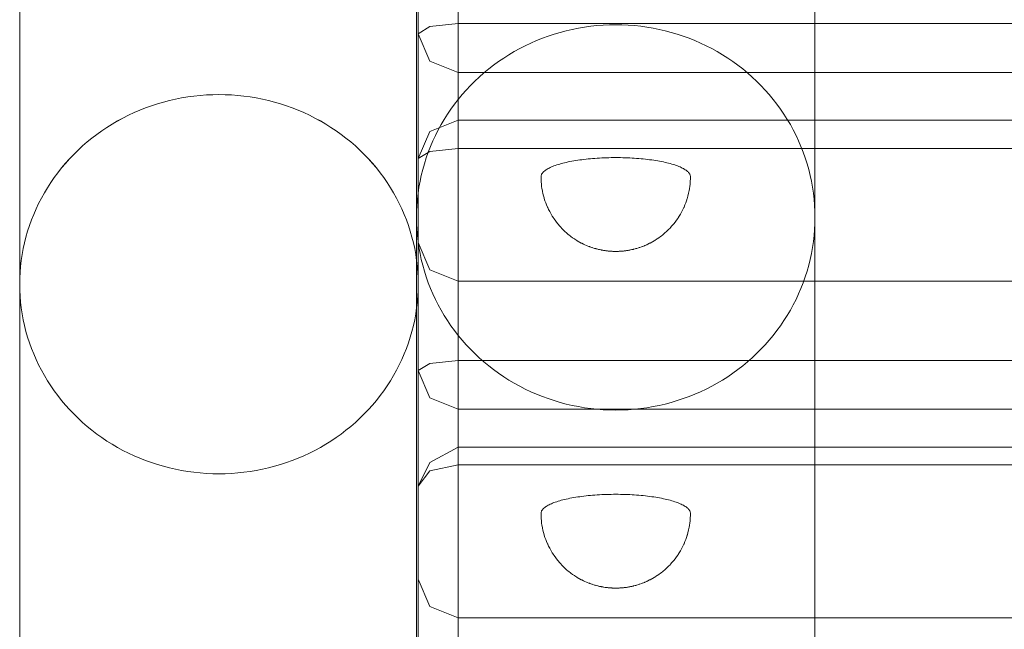
# Model space of a CAD drawing. Units: millimetres. Extents: x 20830 to 30830, y 7769 to 18545.
# Drawn here: x 26290 to 26388, y 16660 to 16721 of the extents above; entities that cross this region are included whole.
import ezdxf

# ---------------------------------------------------------------- set-up
doc = ezdxf.new("R2010")
doc.units = ezdxf.units.MM
doc.header["$MEASUREMENT"] = 0
doc.layers.add('ławki_Nr_pióra__7', color=7, linetype='Continuous', lineweight=18)

msp = doc.modelspace()

# ---------------------------------------------------------------- linework, layer by layer
at = {"layer": 'ławki_Nr_pióra__7', "linetype": 'Continuous'}
for p, q in [((26289.515, 16694.749), (26289.515, 16849.928)), ((26329.515, 16694.749), (26329.515, 16849.928)), ((26329.341, 16700.853), (26329.341, 16800.064)), ((26369.341, 16700.853), (26369.341, 16800.064)), ((26305.152, 16712.725), (26304.541, 16712.586)), ((26305.768, 16712.847), (26305.152, 16712.725)), ((26306.387, 16712.949), (26305.768, 16712.847)), ((26307.009, 16713.034), (26306.387, 16712.949)), ((26307.633, 16713.099), (26307.009, 16713.034)), ((26308.259, 16713.146), (26307.633, 16713.099)), ((26308.887, 16713.174), (26308.259, 16713.146)), ((26309.515, 16713.184), (26308.887, 16713.174)), ((26310.143, 16713.174), (26309.515, 16713.184)), ((26310.771, 16713.146), (26310.143, 16713.174)), ((26311.397, 16713.099), (26310.771, 16713.146)), ((26312.022, 16713.034), (26311.397, 16713.099)), ((26312.644, 16712.949), (26312.022, 16713.034)), ((26313.263, 16712.847), (26312.644, 16712.949)), ((26313.878, 16712.725), (26313.263, 16712.847)), ((26314.489, 16712.586), (26313.878, 16712.725)), ((26302.153, 16711.847), (26301.572, 16711.618)), ((26302.74, 16712.058), (26302.153, 16711.847)), ((26303.335, 16712.252), (26302.74, 16712.058)), ((26303.935, 16712.428), (26303.335, 16712.252)), ((26304.541, 16712.586), (26303.935, 16712.428)), ((26315.095, 16712.428), (26314.489, 16712.586)), ((26315.696, 16712.252), (26315.095, 16712.428)), ((26316.29, 16712.058), (26315.696, 16712.252)), ((26316.878, 16711.847), (26316.29, 16712.058)), ((26317.458, 16711.618), (26316.878, 16711.847)), ((26299.88, 16710.829), (26299.334, 16710.533)), ((26300.435, 16711.109), (26299.88, 16710.829)), ((26301, 16711.372), (26300.435, 16711.109)), ((26301.572, 16711.618), (26301, 16711.372)), ((26318.031, 16711.372), (26317.458, 16711.618)), ((26318.595, 16711.109), (26318.031, 16711.372)), ((26319.15, 16710.829), (26318.595, 16711.109)), ((26319.696, 16710.533), (26319.15, 16710.829)), ((26298.274, 16709.893), (26297.76, 16709.549)), ((26298.799, 16710.221), (26298.274, 16709.893)), ((26299.334, 16710.533), (26298.799, 16710.221)), ((26320.232, 16710.221), (26319.696, 16710.533)), ((26320.757, 16709.893), (26320.232, 16710.221)), ((26321.271, 16709.549), (26320.757, 16709.893)), ((26296.767, 16708.816), (26296.289, 16708.428)), ((26297.257, 16709.19), (26296.767, 16708.816)), ((26297.76, 16709.549), (26297.257, 16709.19)), ((26321.773, 16709.19), (26321.271, 16709.549)), ((26322.264, 16708.816), (26321.773, 16709.19)), ((26322.741, 16708.428), (26322.264, 16708.816)), ((26295.824, 16708.025), (26295.373, 16707.609)), ((26296.289, 16708.428), (26295.824, 16708.025)), ((26323.206, 16708.025), (26322.741, 16708.428)), ((26323.657, 16707.609), (26323.206, 16708.025)), ((26294.936, 16707.18), (26294.513, 16706.738)), ((26295.373, 16707.609), (26294.936, 16707.18)), ((26324.095, 16707.18), (26323.657, 16707.609)), ((26324.517, 16706.738), (26324.095, 16707.18)), ((26347.248, 16706.782), (26347.476, 16706.797)), ((26347.476, 16706.797), (26347.705, 16706.812)), ((26347.705, 16706.812), (26347.936, 16706.824)), ((26347.936, 16706.824), (26348.168, 16706.834)), ((26348.168, 16706.834), (26348.401, 16706.843)), ((26348.401, 16706.843), (26348.635, 16706.849)), ((26348.635, 16706.849), (26348.87, 16706.854)), ((26348.87, 16706.854), (26349.105, 16706.857)), ((26349.105, 16706.857), (26349.341, 16706.858)), ((26349.341, 16706.858), (26349.577, 16706.857)), ((26349.577, 16706.857), (26349.812, 16706.854)), ((26349.812, 16706.854), (26350.047, 16706.849)), ((26350.047, 16706.849), (26350.281, 16706.843)), ((26350.281, 16706.843), (26350.514, 16706.834)), ((26350.514, 16706.834), (26350.746, 16706.824)), ((26350.746, 16706.824), (26350.977, 16706.812)), ((26350.977, 16706.812), (26351.206, 16706.797)), ((26351.206, 16706.797), (26351.433, 16706.782)), ((26293.712, 16705.816), (26293.335, 16705.338)), ((26294.105, 16706.283), (26293.712, 16705.816)), ((26294.513, 16706.738), (26294.105, 16706.283)), ((26324.925, 16706.283), (26324.517, 16706.738)), ((26325.318, 16705.816), (26324.925, 16706.283)), ((26325.696, 16705.338), (26325.318, 16705.816)), ((26342.555, 16705.758), (26342.658, 16705.812)), ((26342.658, 16705.812), (26342.769, 16705.865)), ((26342.769, 16705.865), (26342.885, 16705.917)), ((26342.885, 16705.917), (26343.008, 16705.968)), ((26343.008, 16705.968), (26343.138, 16706.019)), ((26343.138, 16706.019), (26343.273, 16706.068)), ((26343.273, 16706.068), (26343.415, 16706.116)), ((26343.415, 16706.116), (26343.562, 16706.163)), ((26343.562, 16706.163), (26343.715, 16706.209)), ((26343.715, 16706.209), (26343.874, 16706.253)), ((26343.874, 16706.253), (26344.038, 16706.297)), ((26344.038, 16706.297), (26344.207, 16706.338)), ((26344.207, 16706.338), (26344.381, 16706.379)), ((26344.381, 16706.379), (26344.56, 16706.418)), ((26344.56, 16706.418), (26344.744, 16706.456)), ((26344.744, 16706.456), (26344.933, 16706.492)), ((26344.933, 16706.492), (26345.125, 16706.526)), ((26345.125, 16706.526), (26345.322, 16706.559)), ((26345.322, 16706.559), (26345.523, 16706.591)), ((26345.523, 16706.591), (26345.728, 16706.621)), ((26345.728, 16706.621), (26345.936, 16706.649)), ((26345.936, 16706.649), (26346.148, 16706.675)), ((26346.148, 16706.675), (26346.362, 16706.7)), ((26346.362, 16706.7), (26346.58, 16706.723)), ((26346.58, 16706.723), (26346.8, 16706.744)), ((26346.8, 16706.744), (26347.023, 16706.764)), ((26347.023, 16706.764), (26347.248, 16706.782)), ((26351.433, 16706.782), (26351.659, 16706.764)), ((26351.659, 16706.764), (26351.881, 16706.744)), ((26351.881, 16706.744), (26352.102, 16706.723)), ((26352.102, 16706.723), (26352.32, 16706.7)), ((26352.32, 16706.7), (26352.534, 16706.675)), ((26352.534, 16706.675), (26352.746, 16706.649)), ((26352.746, 16706.649), (26352.954, 16706.621)), ((26352.954, 16706.621), (26353.159, 16706.591)), ((26353.159, 16706.591), (26353.36, 16706.559)), ((26353.36, 16706.559), (26353.557, 16706.526)), ((26353.557, 16706.526), (26353.749, 16706.492)), ((26353.749, 16706.492), (26353.938, 16706.456)), ((26353.938, 16706.456), (26354.122, 16706.418)), ((26354.122, 16706.418), (26354.301, 16706.379)), ((26354.301, 16706.379), (26354.475, 16706.338)), ((26354.475, 16706.338), (26354.644, 16706.297)), ((26354.644, 16706.297), (26354.808, 16706.253)), ((26354.808, 16706.253), (26354.967, 16706.209)), ((26354.967, 16706.209), (26355.12, 16706.163)), ((26355.12, 16706.163), (26355.267, 16706.116)), ((26355.267, 16706.116), (26355.409, 16706.068)), ((26355.409, 16706.068), (26355.544, 16706.019)), ((26355.544, 16706.019), (26355.673, 16705.968)), ((26355.673, 16705.968), (26355.796, 16705.917)), ((26355.796, 16705.917), (26355.913, 16705.865)), ((26355.913, 16705.865), (26356.023, 16705.812)), ((26356.023, 16705.812), (26356.127, 16705.758)), ((26292.974, 16704.849), (26292.629, 16704.349)), ((26293.335, 16705.338), (26292.974, 16704.849)), ((26326.057, 16704.849), (26325.696, 16705.338)), ((26326.402, 16704.349), (26326.057, 16704.849)), ((26341.841, 16704.942), (26341.845, 16705.002)), ((26341.845, 16704.714), (26341.841, 16704.942)), ((26341.845, 16705.002), (26341.856, 16705.062)), ((26341.856, 16705.062), (26341.874, 16705.122)), ((26341.874, 16705.122), (26341.9, 16705.182)), ((26341.9, 16705.182), (26341.933, 16705.242)), ((26341.933, 16705.242), (26341.974, 16705.301)), ((26341.974, 16705.301), (26342.022, 16705.36)), ((26342.022, 16705.36), (26342.077, 16705.418)), ((26342.077, 16705.418), (26342.139, 16705.476)), ((26342.139, 16705.476), (26342.208, 16705.534)), ((26342.208, 16705.534), (26342.284, 16705.591)), ((26342.284, 16705.591), (26342.368, 16705.647)), ((26342.368, 16705.647), (26342.458, 16705.703)), ((26342.458, 16705.703), (26342.555, 16705.758)), ((26356.127, 16705.758), (26356.224, 16705.703)), ((26356.224, 16705.703), (26356.314, 16705.647)), ((26356.314, 16705.647), (26356.398, 16705.591)), ((26356.398, 16705.591), (26356.474, 16705.534)), ((26356.474, 16705.534), (26356.543, 16705.476)), ((26356.543, 16705.476), (26356.605, 16705.418)), ((26356.605, 16705.418), (26356.66, 16705.36)), ((26356.66, 16705.36), (26356.708, 16705.301)), ((26356.708, 16705.301), (26356.749, 16705.242)), ((26356.749, 16705.242), (26356.782, 16705.182)), ((26356.782, 16705.182), (26356.808, 16705.122)), ((26356.808, 16705.122), (26356.826, 16705.062)), ((26356.826, 16705.062), (26356.837, 16705.002)), ((26356.837, 16705.002), (26356.841, 16704.942)), ((26356.837, 16704.714), (26356.841, 16704.942)), ((26292.3, 16703.839), (26291.989, 16703.32)), ((26292.629, 16704.349), (26292.3, 16703.839)), ((26326.73, 16703.839), (26326.402, 16704.349)), ((26327.041, 16703.32), (26326.73, 16703.839)), ((26341.856, 16704.487), (26341.845, 16704.714)), ((26341.859, 16704.427), (26341.856, 16704.487)), ((26341.878, 16704.2), (26341.859, 16704.427)), ((26341.904, 16703.973), (26341.878, 16704.2)), ((26341.937, 16703.748), (26341.904, 16703.973)), ((26356.745, 16703.748), (26356.778, 16703.973)), ((26356.778, 16703.973), (26356.804, 16704.2)), ((26356.804, 16704.2), (26356.822, 16704.427)), ((26356.826, 16704.487), (26356.822, 16704.427)), ((26356.826, 16704.487), (26356.837, 16704.714)), ((26291.989, 16703.32), (26291.695, 16702.792)), ((26327.335, 16702.792), (26327.041, 16703.32)), ((26341.977, 16703.524), (26341.937, 16703.748)), ((26341.988, 16703.465), (26341.977, 16703.524)), ((26342.036, 16703.243), (26341.988, 16703.465)), ((26342.091, 16703.022), (26342.036, 16703.243)), ((26342.153, 16702.803), (26342.091, 16703.022)), ((26356.529, 16702.803), (26356.591, 16703.022)), ((26356.591, 16703.022), (26356.646, 16703.243)), ((26356.646, 16703.243), (26356.694, 16703.465)), ((26356.704, 16703.524), (26356.694, 16703.465)), ((26356.704, 16703.524), (26356.745, 16703.748)), ((26291.419, 16702.255), (26291.16, 16701.71)), ((26291.695, 16702.792), (26291.419, 16702.255)), ((26327.612, 16702.255), (26327.335, 16702.792)), ((26327.87, 16701.71), (26327.612, 16702.255)), ((26342.171, 16702.746), (26342.153, 16702.803)), ((26342.24, 16702.53), (26342.171, 16702.746)), ((26342.316, 16702.316), (26342.24, 16702.53)), ((26342.399, 16702.105), (26342.316, 16702.316)), ((26342.488, 16701.897), (26342.399, 16702.105)), ((26342.512, 16701.842), (26342.488, 16701.897)), ((26356.194, 16701.897), (26356.17, 16701.842)), ((26356.194, 16701.897), (26356.283, 16702.105)), ((26356.283, 16702.105), (26356.366, 16702.316)), ((26356.366, 16702.316), (26356.442, 16702.53)), ((26356.442, 16702.53), (26356.511, 16702.746)), ((26356.529, 16702.803), (26356.511, 16702.746)), ((26290.92, 16701.157), (26290.698, 16700.598)), ((26291.16, 16701.71), (26290.92, 16701.157)), ((26328.111, 16701.157), (26327.87, 16701.71)), ((26328.333, 16700.598), (26328.111, 16701.157)), ((26342.608, 16701.637), (26342.512, 16701.842)), ((26342.711, 16701.436), (26342.608, 16701.637)), ((26342.82, 16701.238), (26342.711, 16701.436)), ((26342.85, 16701.186), (26342.82, 16701.238)), ((26342.965, 16700.993), (26342.85, 16701.186)), ((26343.086, 16700.804), (26342.965, 16700.993)), ((26355.595, 16700.804), (26355.717, 16700.993)), ((26355.717, 16700.993), (26355.832, 16701.186)), ((26355.861, 16701.238), (26355.832, 16701.186)), ((26355.861, 16701.238), (26355.971, 16701.436)), ((26355.971, 16701.436), (26356.074, 16701.637)), ((26356.074, 16701.637), (26356.17, 16701.842)), ((26290.494, 16700.032), (26290.309, 16699.461)), ((26290.698, 16700.598), (26290.494, 16700.032)), ((26328.536, 16700.032), (26328.333, 16700.598)), ((26328.721, 16699.461), (26328.536, 16700.032)), ((26329.351, 16700.246), (26329.341, 16700.853)), ((26329.38, 16699.639), (26329.351, 16700.246)), ((26343.121, 16700.753), (26343.086, 16700.804)), ((26343.248, 16700.569), (26343.121, 16700.753)), ((26343.381, 16700.389), (26343.248, 16700.569)), ((26343.52, 16700.214), (26343.381, 16700.389)), ((26343.557, 16700.167), (26343.52, 16700.214)), ((26343.701, 16699.998), (26343.557, 16700.167)), ((26343.851, 16699.833), (26343.701, 16699.998)), ((26354.831, 16699.833), (26354.981, 16699.998)), ((26354.981, 16699.998), (26355.124, 16700.167)), ((26355.162, 16700.214), (26355.124, 16700.167)), ((26355.162, 16700.214), (26355.301, 16700.389)), ((26355.301, 16700.389), (26355.434, 16700.569)), ((26355.434, 16700.569), (26355.561, 16700.753)), ((26355.595, 16700.804), (26355.561, 16700.753)), ((26369.331, 16700.246), (26369.301, 16699.639)), ((26369.341, 16700.853), (26369.331, 16700.246)), ((26290.144, 16698.884), (26289.997, 16698.303)), ((26290.309, 16699.461), (26290.144, 16698.884)), ((26328.887, 16698.884), (26328.721, 16699.461)), ((26329.034, 16698.303), (26328.887, 16698.884)), ((26329.43, 16699.034), (26329.38, 16699.639)), ((26329.499, 16698.43), (26329.43, 16699.034)), ((26343.892, 16699.789), (26343.851, 16699.833)), ((26344.045, 16699.631), (26343.892, 16699.789)), ((26344.204, 16699.478), (26344.045, 16699.631)), ((26344.248, 16699.437), (26344.204, 16699.478)), ((26344.411, 16699.29), (26344.248, 16699.437)), ((26344.578, 16699.149), (26344.411, 16699.29)), ((26344.624, 16699.111), (26344.578, 16699.149)), ((26344.794, 16698.977), (26344.624, 16699.111)), ((26344.843, 16698.941), (26344.794, 16698.977)), ((26345.016, 16698.815), (26344.843, 16698.941)), ((26353.666, 16698.815), (26353.839, 16698.941)), ((26353.888, 16698.977), (26353.839, 16698.941)), ((26353.888, 16698.977), (26354.058, 16699.111)), ((26354.104, 16699.149), (26354.058, 16699.111)), ((26354.104, 16699.149), (26354.271, 16699.29)), ((26354.271, 16699.29), (26354.434, 16699.437)), ((26354.478, 16699.478), (26354.434, 16699.437)), ((26354.478, 16699.478), (26354.636, 16699.631)), ((26354.636, 16699.631), (26354.79, 16699.789)), ((26354.831, 16699.833), (26354.79, 16699.789)), ((26369.252, 16699.034), (26369.183, 16698.43)), ((26369.301, 16699.639), (26369.252, 16699.034)), ((26289.997, 16698.303), (26289.869, 16697.717)), ((26329.161, 16697.717), (26329.034, 16698.303)), ((26329.587, 16697.829), (26329.499, 16698.43)), ((26345.193, 16698.694), (26345.016, 16698.815)), ((26345.242, 16698.661), (26345.193, 16698.694)), ((26345.421, 16698.548), (26345.242, 16698.661)), ((26345.472, 16698.517), (26345.421, 16698.548)), ((26345.653, 16698.412), (26345.472, 16698.517)), ((26345.705, 16698.382), (26345.653, 16698.412)), ((26345.886, 16698.285), (26345.705, 16698.382)), ((26345.939, 16698.258), (26345.886, 16698.285)), ((26346.122, 16698.169), (26345.939, 16698.258)), ((26346.175, 16698.143), (26346.122, 16698.169)), ((26346.231, 16698.118), (26346.175, 16698.143)), ((26346.41, 16698.038), (26346.231, 16698.118)), ((26346.466, 16698.015), (26346.41, 16698.038)), ((26346.645, 16697.944), (26346.466, 16698.015)), ((26346.7, 16697.922), (26346.645, 16697.944)), ((26346.757, 16697.901), (26346.7, 16697.922)), ((26346.931, 16697.84), (26346.757, 16697.901)), ((26351.751, 16697.84), (26351.924, 16697.901)), ((26351.982, 16697.922), (26351.924, 16697.901)), ((26352.037, 16697.944), (26351.982, 16697.922)), ((26352.037, 16697.944), (26352.216, 16698.015)), ((26352.272, 16698.038), (26352.216, 16698.015)), ((26352.272, 16698.038), (26352.451, 16698.118)), ((26352.507, 16698.143), (26352.451, 16698.118)), ((26352.56, 16698.169), (26352.507, 16698.143)), ((26352.56, 16698.169), (26352.743, 16698.258)), ((26352.795, 16698.285), (26352.743, 16698.258)), ((26352.795, 16698.285), (26352.977, 16698.382)), ((26353.029, 16698.412), (26352.977, 16698.382)), ((26353.029, 16698.412), (26353.21, 16698.517)), ((26353.261, 16698.548), (26353.21, 16698.517)), ((26353.261, 16698.548), (26353.44, 16698.661)), ((26353.489, 16698.694), (26353.44, 16698.661)), ((26353.489, 16698.694), (26353.666, 16698.815)), ((26369.183, 16698.43), (26369.095, 16697.829)), ((26289.761, 16697.128), (26289.673, 16696.536)), ((26289.869, 16697.717), (26289.761, 16697.128)), ((26329.269, 16697.128), (26329.161, 16697.717)), ((26329.358, 16696.536), (26329.269, 16697.128)), ((26329.695, 16697.23), (26329.587, 16697.829)), ((26329.823, 16696.635), (26329.695, 16697.23)), ((26346.987, 16697.821), (26346.931, 16697.84)), ((26347.046, 16697.802), (26346.987, 16697.821)), ((26347.214, 16697.75), (26347.046, 16697.802)), ((26347.27, 16697.734), (26347.214, 16697.75)), ((26347.328, 16697.717), (26347.27, 16697.734)), ((26347.389, 16697.701), (26347.328, 16697.717)), ((26347.544, 16697.661), (26347.389, 16697.701)), ((26347.602, 16697.646), (26347.544, 16697.661)), ((26347.661, 16697.633), (26347.602, 16697.646)), ((26347.722, 16697.619), (26347.661, 16697.633)), ((26347.864, 16697.589), (26347.722, 16697.619)), ((26347.92, 16697.578), (26347.864, 16697.589)), ((26347.979, 16697.567), (26347.92, 16697.578)), ((26348.038, 16697.556), (26347.979, 16697.567)), ((26348.099, 16697.546), (26348.038, 16697.556)), ((26348.161, 16697.536), (26348.099, 16697.546)), ((26348.276, 16697.519), (26348.161, 16697.536)), ((26348.333, 16697.51), (26348.276, 16697.519)), ((26348.391, 16697.502), (26348.333, 16697.51)), ((26348.45, 16697.495), (26348.391, 16697.502)), ((26348.51, 16697.488), (26348.45, 16697.495)), ((26348.571, 16697.482), (26348.51, 16697.488)), ((26348.632, 16697.476), (26348.571, 16697.482)), ((26348.694, 16697.47), (26348.632, 16697.476)), ((26348.757, 16697.465), (26348.694, 16697.47)), ((26348.821, 16697.461), (26348.757, 16697.465)), ((26348.877, 16697.457), (26348.821, 16697.461)), ((26348.934, 16697.454), (26348.877, 16697.457)), ((26348.991, 16697.451), (26348.934, 16697.454)), ((26349.049, 16697.448), (26348.991, 16697.451)), ((26349.107, 16697.446), (26349.049, 16697.448)), ((26349.165, 16697.444), (26349.107, 16697.446)), ((26349.224, 16697.443), (26349.165, 16697.444)), ((26349.282, 16697.442), (26349.224, 16697.443)), ((26349.341, 16697.442), (26349.282, 16697.442)), ((26349.4, 16697.442), (26349.341, 16697.442)), ((26349.458, 16697.443), (26349.4, 16697.442)), ((26349.516, 16697.444), (26349.458, 16697.443)), ((26349.575, 16697.446), (26349.516, 16697.444)), ((26349.633, 16697.448), (26349.575, 16697.446)), ((26349.69, 16697.451), (26349.633, 16697.448)), ((26349.748, 16697.454), (26349.69, 16697.451)), ((26349.805, 16697.457), (26349.748, 16697.454)), ((26349.805, 16697.457), (26349.861, 16697.461)), ((26349.925, 16697.465), (26349.861, 16697.461)), ((26349.988, 16697.47), (26349.925, 16697.465)), ((26350.05, 16697.476), (26349.988, 16697.47)), ((26350.111, 16697.482), (26350.05, 16697.476)), ((26350.172, 16697.488), (26350.111, 16697.482)), ((26350.232, 16697.495), (26350.172, 16697.488)), ((26350.291, 16697.502), (26350.232, 16697.495)), ((26350.349, 16697.51), (26350.291, 16697.502)), ((26350.406, 16697.519), (26350.349, 16697.51)), ((26350.406, 16697.519), (26350.521, 16697.536)), ((26350.583, 16697.546), (26350.521, 16697.536)), ((26350.644, 16697.556), (26350.583, 16697.546)), ((26350.703, 16697.567), (26350.644, 16697.556)), ((26350.761, 16697.578), (26350.703, 16697.567)), ((26350.818, 16697.589), (26350.761, 16697.578)), ((26350.818, 16697.589), (26350.96, 16697.619)), ((26351.021, 16697.633), (26350.96, 16697.619)), ((26351.08, 16697.646), (26351.021, 16697.633)), ((26351.137, 16697.661), (26351.08, 16697.646)), ((26351.137, 16697.661), (26351.293, 16697.701)), ((26351.354, 16697.717), (26351.293, 16697.701)), ((26351.412, 16697.734), (26351.354, 16697.717)), ((26351.468, 16697.75), (26351.412, 16697.734)), ((26351.468, 16697.75), (26351.636, 16697.802)), ((26351.694, 16697.821), (26351.636, 16697.802)), ((26351.751, 16697.84), (26351.694, 16697.821)), ((26368.987, 16697.23), (26368.859, 16696.635)), ((26369.095, 16697.829), (26368.987, 16697.23)), ((26289.604, 16695.942), (26289.555, 16695.346)), ((26289.673, 16696.536), (26289.604, 16695.942)), ((26329.426, 16695.942), (26329.358, 16696.536)), ((26329.476, 16695.346), (26329.426, 16695.942)), ((26329.969, 16696.045), (26329.823, 16696.635)), ((26330.135, 16695.459), (26329.969, 16696.045)), ((26368.713, 16696.045), (26368.547, 16695.459)), ((26368.859, 16696.635), (26368.713, 16696.045)), ((26289.555, 16695.346), (26289.525, 16694.749)), ((26329.505, 16694.749), (26329.476, 16695.346)), ((26330.32, 16694.878), (26330.135, 16695.459)), ((26368.547, 16695.459), (26368.362, 16694.878)), ((26289.525, 16694.749), (26289.515, 16694.151)), ((26289.515, 16694.151), (26289.525, 16693.553)), ((26329.515, 16694.151), (26329.505, 16694.749)), ((26329.505, 16693.553), (26329.515, 16694.151)), ((26330.523, 16694.303), (26330.32, 16694.878)), ((26330.745, 16693.735), (26330.523, 16694.303)), ((26368.159, 16694.303), (26367.936, 16693.735)), ((26368.362, 16694.878), (26368.159, 16694.303)), ((26289.525, 16693.553), (26289.555, 16692.956)), ((26289.555, 16692.956), (26289.604, 16692.36)), ((26329.426, 16692.36), (26329.476, 16692.956)), ((26329.476, 16692.956), (26329.505, 16693.553)), ((26330.986, 16693.174), (26330.745, 16693.735)), ((26331.244, 16692.62), (26330.986, 16693.174)), ((26367.696, 16693.174), (26367.437, 16692.62)), ((26367.936, 16693.735), (26367.696, 16693.174)), ((26289.604, 16692.36), (26289.673, 16691.765)), ((26329.358, 16691.765), (26329.426, 16692.36)), ((26331.521, 16692.075), (26331.244, 16692.62)), ((26331.815, 16691.538), (26331.521, 16692.075)), ((26367.161, 16692.075), (26366.867, 16691.538)), ((26367.437, 16692.62), (26367.161, 16692.075)), ((26289.673, 16691.765), (26289.761, 16691.173)), ((26289.761, 16691.173), (26289.869, 16690.584)), ((26329.161, 16690.584), (26329.269, 16691.173)), ((26329.269, 16691.173), (26329.358, 16691.765)), ((26332.126, 16691.01), (26331.815, 16691.538)), ((26332.454, 16690.492), (26332.126, 16691.01)), ((26366.556, 16691.01), (26366.227, 16690.492)), ((26366.867, 16691.538), (26366.556, 16691.01)), ((26289.869, 16690.584), (26289.997, 16689.999)), ((26289.997, 16689.999), (26290.144, 16689.418)), ((26328.887, 16689.418), (26329.034, 16689.999)), ((26329.034, 16689.999), (26329.161, 16690.584)), ((26332.799, 16689.985), (26332.454, 16690.492)), ((26366.227, 16690.492), (26365.883, 16689.985)), ((26290.144, 16689.418), (26290.309, 16688.841)), ((26328.721, 16688.841), (26328.887, 16689.418)), ((26333.161, 16689.488), (26332.799, 16689.985)), ((26333.538, 16689.002), (26333.161, 16689.488)), ((26333.931, 16688.528), (26333.538, 16689.002)), ((26365.144, 16689.002), (26364.751, 16688.528)), ((26365.521, 16689.488), (26365.144, 16689.002)), ((26365.883, 16689.985), (26365.521, 16689.488)), ((26290.309, 16688.841), (26290.494, 16688.269)), ((26290.494, 16688.269), (26290.698, 16687.704)), ((26328.333, 16687.704), (26328.536, 16688.269)), ((26328.536, 16688.269), (26328.721, 16688.841)), ((26334.339, 16688.066), (26333.931, 16688.528)), ((26334.762, 16687.617), (26334.339, 16688.066)), ((26364.343, 16688.066), (26363.92, 16687.617)), ((26364.751, 16688.528), (26364.343, 16688.066)), ((26290.698, 16687.704), (26290.92, 16687.144)), ((26290.92, 16687.144), (26291.16, 16686.592)), ((26327.87, 16686.592), (26328.111, 16687.144)), ((26328.111, 16687.144), (26328.333, 16687.704)), ((26335.199, 16687.181), (26334.762, 16687.617)), ((26335.65, 16686.758), (26335.199, 16687.181)), ((26363.483, 16687.181), (26363.032, 16686.758)), ((26363.92, 16687.617), (26363.483, 16687.181)), ((26291.16, 16686.592), (26291.419, 16686.047)), ((26291.419, 16686.047), (26291.695, 16685.51)), ((26327.335, 16685.51), (26327.612, 16686.047)), ((26327.612, 16686.047), (26327.87, 16686.592)), ((26336.115, 16686.349), (26335.65, 16686.758)), ((26336.592, 16685.954), (26336.115, 16686.349)), ((26362.567, 16686.349), (26362.089, 16685.954)), ((26363.032, 16686.758), (26362.567, 16686.349)), ((26291.695, 16685.51), (26291.989, 16684.982)), ((26327.041, 16684.982), (26327.335, 16685.51)), ((26337.083, 16685.575), (26336.592, 16685.954)), ((26337.585, 16685.21), (26337.083, 16685.575)), ((26338.099, 16684.861), (26337.585, 16685.21)), ((26361.097, 16685.21), (26360.583, 16684.861)), ((26361.599, 16685.575), (26361.097, 16685.21)), ((26362.089, 16685.954), (26361.599, 16685.575)), ((26291.989, 16684.982), (26292.3, 16684.462)), ((26292.3, 16684.462), (26292.629, 16683.953)), ((26326.402, 16683.953), (26326.73, 16684.462)), ((26326.73, 16684.462), (26327.041, 16684.982)), ((26338.624, 16684.527), (26338.099, 16684.861)), ((26339.16, 16684.21), (26338.624, 16684.527)), ((26339.706, 16683.909), (26339.16, 16684.21)), ((26359.522, 16684.21), (26358.976, 16683.909)), ((26360.057, 16684.527), (26359.522, 16684.21)), ((26360.583, 16684.861), (26360.057, 16684.527)), ((26292.629, 16683.953), (26292.974, 16683.453)), ((26292.974, 16683.453), (26293.335, 16682.964)), ((26325.696, 16682.964), (26326.057, 16683.453)), ((26326.057, 16683.453), (26326.402, 16683.953)), ((26340.261, 16683.625), (26339.706, 16683.909)), ((26340.825, 16683.357), (26340.261, 16683.625)), ((26341.398, 16683.107), (26340.825, 16683.357)), ((26341.978, 16682.875), (26341.398, 16683.107)), ((26357.284, 16683.107), (26356.703, 16682.875)), ((26357.857, 16683.357), (26357.284, 16683.107)), ((26358.421, 16683.625), (26357.857, 16683.357)), ((26358.976, 16683.909), (26358.421, 16683.625)), ((26293.335, 16682.964), (26293.712, 16682.485)), ((26293.712, 16682.485), (26294.105, 16682.019)), ((26324.925, 16682.019), (26325.318, 16682.485)), ((26325.318, 16682.485), (26325.696, 16682.964)), ((26342.566, 16682.66), (26341.978, 16682.875)), ((26343.161, 16682.463), (26342.566, 16682.66)), ((26343.761, 16682.285), (26343.161, 16682.463)), ((26344.367, 16682.124), (26343.761, 16682.285)), ((26344.978, 16681.983), (26344.367, 16682.124)), ((26354.315, 16682.124), (26353.704, 16681.983)), ((26354.921, 16682.285), (26354.315, 16682.124)), ((26355.521, 16682.463), (26354.921, 16682.285)), ((26356.116, 16682.66), (26355.521, 16682.463)), ((26356.703, 16682.875), (26356.116, 16682.66)), ((26294.105, 16682.019), (26294.513, 16681.564)), ((26294.513, 16681.564), (26294.936, 16681.122)), ((26294.936, 16681.122), (26295.373, 16680.693)), ((26323.657, 16680.693), (26324.095, 16681.122)), ((26324.095, 16681.122), (26324.517, 16681.564)), ((26324.517, 16681.564), (26324.925, 16682.019)), ((26345.593, 16681.859), (26344.978, 16681.983)), ((26346.212, 16681.755), (26345.593, 16681.859)), ((26346.834, 16681.669), (26346.212, 16681.755)), ((26347.459, 16681.603), (26346.834, 16681.669)), ((26348.085, 16681.555), (26347.459, 16681.603)), ((26348.713, 16681.527), (26348.085, 16681.555)), ((26349.341, 16681.517), (26348.713, 16681.527)), ((26349.969, 16681.527), (26349.341, 16681.517)), ((26350.597, 16681.555), (26349.969, 16681.527)), ((26351.223, 16681.603), (26350.597, 16681.555)), ((26351.848, 16681.669), (26351.223, 16681.603)), ((26352.47, 16681.755), (26351.848, 16681.669)), ((26353.089, 16681.859), (26352.47, 16681.755)), ((26353.704, 16681.983), (26353.089, 16681.859)), ((26295.373, 16680.693), (26295.824, 16680.276)), ((26295.824, 16680.276), (26296.289, 16679.874)), ((26322.741, 16679.874), (26323.206, 16680.276)), ((26323.206, 16680.276), (26323.657, 16680.693)), ((26296.289, 16679.874), (26296.767, 16679.486)), ((26296.767, 16679.486), (26297.257, 16679.112)), ((26321.773, 16679.112), (26322.264, 16679.486)), ((26322.264, 16679.486), (26322.741, 16679.874)), ((26297.257, 16679.112), (26297.76, 16678.753)), ((26297.76, 16678.753), (26298.274, 16678.409)), ((26298.274, 16678.409), (26298.799, 16678.081)), ((26320.232, 16678.081), (26320.757, 16678.409)), ((26320.757, 16678.409), (26321.271, 16678.753)), ((26321.271, 16678.753), (26321.773, 16679.112)), ((26298.799, 16678.081), (26299.334, 16677.768)), ((26299.334, 16677.768), (26299.88, 16677.472)), ((26299.88, 16677.472), (26300.435, 16677.192)), ((26300.435, 16677.192), (26301, 16676.929)), ((26318.031, 16676.929), (26318.595, 16677.192)), ((26318.595, 16677.192), (26319.15, 16677.472)), ((26319.15, 16677.472), (26319.696, 16677.768)), ((26319.696, 16677.768), (26320.232, 16678.081)), ((26301, 16676.929), (26301.572, 16676.683)), ((26301.572, 16676.683), (26302.153, 16676.455)), ((26302.153, 16676.455), (26302.74, 16676.243)), ((26302.74, 16676.243), (26303.335, 16676.05)), ((26315.696, 16676.05), (26316.29, 16676.243)), ((26316.29, 16676.243), (26316.878, 16676.455)), ((26316.878, 16676.455), (26317.458, 16676.683)), ((26317.458, 16676.683), (26318.031, 16676.929)), ((26303.335, 16676.05), (26303.935, 16675.874)), ((26303.935, 16675.874), (26304.541, 16675.716)), ((26304.541, 16675.716), (26305.152, 16675.576)), ((26305.152, 16675.576), (26305.768, 16675.455)), ((26305.768, 16675.455), (26306.387, 16675.352)), ((26306.387, 16675.352), (26307.009, 16675.268)), ((26307.009, 16675.268), (26307.633, 16675.202)), ((26307.633, 16675.202), (26308.259, 16675.156)), ((26310.771, 16675.156), (26311.397, 16675.202)), ((26311.397, 16675.202), (26312.022, 16675.268)), ((26312.022, 16675.268), (26312.644, 16675.352)), ((26312.644, 16675.352), (26313.263, 16675.455)), ((26313.263, 16675.455), (26313.878, 16675.576)), ((26313.878, 16675.576), (26314.489, 16675.716)), ((26314.489, 16675.716), (26315.095, 16675.874)), ((26315.095, 16675.874), (26315.696, 16676.05)), ((26308.259, 16675.156), (26308.887, 16675.127)), ((26308.887, 16675.127), (26309.515, 16675.118)), ((26309.515, 16675.118), (26310.143, 16675.127)), ((26310.143, 16675.127), (26310.771, 16675.156)), ((26343.008, 16672.17), (26343.138, 16672.22)), ((26343.138, 16672.22), (26343.273, 16672.27)), ((26343.273, 16672.27), (26343.415, 16672.318)), ((26343.415, 16672.318), (26343.562, 16672.365)), ((26343.562, 16672.365), (26343.715, 16672.41)), ((26343.715, 16672.41), (26343.874, 16672.455)), ((26343.874, 16672.455), (26344.038, 16672.498)), ((26344.038, 16672.498), (26344.207, 16672.54)), ((26344.207, 16672.54), (26344.381, 16672.581)), ((26344.381, 16672.581), (26344.56, 16672.62)), ((26344.56, 16672.62), (26344.744, 16672.657)), ((26344.744, 16672.657), (26344.933, 16672.693)), ((26344.933, 16672.693), (26345.125, 16672.728)), ((26345.125, 16672.728), (26345.322, 16672.761)), ((26345.322, 16672.761), (26345.523, 16672.793)), ((26345.523, 16672.793), (26345.728, 16672.822)), ((26345.728, 16672.822), (26345.936, 16672.851)), ((26345.936, 16672.851), (26346.148, 16672.877)), ((26346.148, 16672.877), (26346.362, 16672.902)), ((26346.362, 16672.902), (26346.58, 16672.925)), ((26346.58, 16672.925), (26346.8, 16672.946)), ((26346.8, 16672.946), (26347.023, 16672.966)), ((26347.023, 16672.966), (26347.248, 16672.983)), ((26347.248, 16672.983), (26347.476, 16672.999)), ((26347.476, 16672.999), (26347.705, 16673.013)), ((26347.705, 16673.013), (26347.936, 16673.025)), ((26347.936, 16673.025), (26348.168, 16673.036)), ((26348.168, 16673.036), (26348.401, 16673.044)), ((26348.401, 16673.044), (26348.635, 16673.051)), ((26348.635, 16673.051), (26348.87, 16673.056)), ((26348.87, 16673.056), (26349.105, 16673.058)), ((26349.105, 16673.058), (26349.341, 16673.059)), ((26349.341, 16673.059), (26349.577, 16673.058)), ((26349.577, 16673.058), (26349.812, 16673.056)), ((26349.812, 16673.056), (26350.047, 16673.051)), ((26350.047, 16673.051), (26350.281, 16673.044)), ((26350.281, 16673.044), (26350.514, 16673.036)), ((26350.514, 16673.036), (26350.746, 16673.025)), ((26350.746, 16673.025), (26350.977, 16673.013)), ((26350.977, 16673.013), (26351.206, 16672.999)), ((26351.206, 16672.999), (26351.433, 16672.983)), ((26351.433, 16672.983), (26351.659, 16672.966)), ((26351.659, 16672.966), (26351.881, 16672.946)), ((26351.881, 16672.946), (26352.102, 16672.925)), ((26352.102, 16672.925), (26352.32, 16672.902)), ((26352.32, 16672.902), (26352.534, 16672.877)), ((26352.534, 16672.877), (26352.746, 16672.851)), ((26352.746, 16672.851), (26352.954, 16672.822)), ((26352.954, 16672.822), (26353.159, 16672.793)), ((26353.159, 16672.793), (26353.36, 16672.761)), ((26353.36, 16672.761), (26353.557, 16672.728)), ((26353.557, 16672.728), (26353.749, 16672.693)), ((26353.749, 16672.693), (26353.938, 16672.657)), ((26353.938, 16672.657), (26354.122, 16672.62)), ((26354.122, 16672.62), (26354.301, 16672.581)), ((26354.301, 16672.581), (26354.475, 16672.54)), ((26354.475, 16672.54), (26354.644, 16672.498)), ((26354.644, 16672.498), (26354.808, 16672.455)), ((26354.808, 16672.455), (26354.967, 16672.41)), ((26354.967, 16672.41), (26355.12, 16672.365)), ((26355.12, 16672.365), (26355.267, 16672.318)), ((26355.267, 16672.318), (26355.409, 16672.27)), ((26355.409, 16672.27), (26355.544, 16672.22)), ((26355.544, 16672.22), (26355.673, 16672.17)), ((26341.845, 16671.204), (26341.856, 16671.264)), ((26341.856, 16671.264), (26341.874, 16671.324)), ((26341.874, 16671.324), (26341.9, 16671.384)), ((26341.9, 16671.384), (26341.933, 16671.443)), ((26341.933, 16671.443), (26341.974, 16671.503)), ((26341.974, 16671.503), (26342.022, 16671.561)), ((26342.022, 16671.561), (26342.077, 16671.62)), ((26342.077, 16671.62), (26342.139, 16671.678)), ((26342.139, 16671.678), (26342.208, 16671.736)), ((26342.208, 16671.736), (26342.284, 16671.792)), ((26342.284, 16671.792), (26342.368, 16671.849)), ((26342.368, 16671.849), (26342.458, 16671.904)), ((26342.458, 16671.904), (26342.555, 16671.959)), ((26342.555, 16671.959), (26342.658, 16672.013)), ((26342.658, 16672.013), (26342.769, 16672.066)), ((26342.769, 16672.066), (26342.885, 16672.119)), ((26342.885, 16672.119), (26343.008, 16672.17)), ((26355.673, 16672.17), (26355.796, 16672.119)), ((26355.796, 16672.119), (26355.913, 16672.066)), ((26355.913, 16672.066), (26356.023, 16672.013)), ((26356.023, 16672.013), (26356.127, 16671.959)), ((26356.127, 16671.959), (26356.224, 16671.904)), ((26356.224, 16671.904), (26356.314, 16671.849)), ((26356.314, 16671.849), (26356.398, 16671.792)), ((26356.398, 16671.792), (26356.474, 16671.736)), ((26356.474, 16671.736), (26356.543, 16671.678)), ((26356.543, 16671.678), (26356.605, 16671.62)), ((26356.605, 16671.62), (26356.66, 16671.561)), ((26356.66, 16671.561), (26356.708, 16671.503)), ((26356.708, 16671.503), (26356.749, 16671.443)), ((26356.749, 16671.443), (26356.782, 16671.384)), ((26356.782, 16671.384), (26356.808, 16671.324)), ((26356.808, 16671.324), (26356.826, 16671.264)), ((26356.826, 16671.264), (26356.837, 16671.204)), ((26341.841, 16671.144), (26341.845, 16671.204)), ((26341.845, 16670.916), (26341.841, 16671.144)), ((26341.856, 16670.688), (26341.845, 16670.916)), ((26341.859, 16670.628), (26341.856, 16670.688)), ((26341.878, 16670.401), (26341.859, 16670.628)), ((26341.904, 16670.175), (26341.878, 16670.401)), ((26356.778, 16670.175), (26356.804, 16670.401)), ((26356.804, 16670.401), (26356.822, 16670.628)), ((26356.826, 16670.688), (26356.822, 16670.628)), ((26356.826, 16670.688), (26356.837, 16670.916)), ((26356.837, 16671.204), (26356.841, 16671.144)), ((26356.837, 16670.916), (26356.841, 16671.144)), ((26341.937, 16669.95), (26341.904, 16670.175)), ((26341.977, 16669.726), (26341.937, 16669.95)), ((26341.988, 16669.667), (26341.977, 16669.726)), ((26342.036, 16669.444), (26341.988, 16669.667)), ((26342.091, 16669.224), (26342.036, 16669.444)), ((26356.591, 16669.224), (26356.646, 16669.444)), ((26356.646, 16669.444), (26356.694, 16669.667)), ((26356.704, 16669.726), (26356.694, 16669.667)), ((26356.704, 16669.726), (26356.745, 16669.95)), ((26356.745, 16669.95), (26356.778, 16670.175)), ((26342.153, 16669.005), (26342.091, 16669.224)), ((26342.171, 16668.947), (26342.153, 16669.005)), ((26342.24, 16668.731), (26342.171, 16668.947)), ((26342.316, 16668.518), (26342.24, 16668.731)), ((26342.399, 16668.307), (26342.316, 16668.518)), ((26342.488, 16668.098), (26342.399, 16668.307)), ((26356.194, 16668.098), (26356.283, 16668.307)), ((26356.283, 16668.307), (26356.366, 16668.518)), ((26356.366, 16668.518), (26356.442, 16668.731)), ((26356.442, 16668.731), (26356.511, 16668.947)), ((26356.529, 16669.005), (26356.511, 16668.947)), ((26356.529, 16669.005), (26356.591, 16669.224)), ((26342.512, 16668.043), (26342.488, 16668.098)), ((26342.608, 16667.839), (26342.512, 16668.043)), ((26342.711, 16667.638), (26342.608, 16667.839)), ((26342.82, 16667.44), (26342.711, 16667.638)), ((26342.85, 16667.388), (26342.82, 16667.44)), ((26342.965, 16667.194), (26342.85, 16667.388)), ((26355.717, 16667.194), (26355.832, 16667.388)), ((26355.861, 16667.44), (26355.832, 16667.388)), ((26355.861, 16667.44), (26355.971, 16667.638)), ((26355.971, 16667.638), (26356.074, 16667.839)), ((26356.074, 16667.839), (26356.17, 16668.043)), ((26356.194, 16668.098), (26356.17, 16668.043)), ((26343.086, 16667.005), (26342.965, 16667.194)), ((26343.121, 16666.955), (26343.086, 16667.005)), ((26343.248, 16666.771), (26343.121, 16666.955)), ((26343.381, 16666.591), (26343.248, 16666.771)), ((26343.52, 16666.416), (26343.381, 16666.591)), ((26343.557, 16666.369), (26343.52, 16666.416)), ((26343.701, 16666.199), (26343.557, 16666.369)), ((26354.981, 16666.199), (26355.124, 16666.369)), ((26355.162, 16666.416), (26355.124, 16666.369)), ((26355.162, 16666.416), (26355.301, 16666.591)), ((26355.301, 16666.591), (26355.434, 16666.771)), ((26355.434, 16666.771), (26355.561, 16666.955)), ((26355.595, 16667.005), (26355.561, 16666.955)), ((26355.595, 16667.005), (26355.717, 16667.194)), ((26343.851, 16666.035), (26343.701, 16666.199)), ((26343.892, 16665.991), (26343.851, 16666.035)), ((26344.045, 16665.832), (26343.892, 16665.991)), ((26344.204, 16665.679), (26344.045, 16665.832)), ((26344.248, 16665.638), (26344.204, 16665.679)), ((26344.411, 16665.492), (26344.248, 16665.638)), ((26344.578, 16665.351), (26344.411, 16665.492)), ((26344.624, 16665.313), (26344.578, 16665.351)), ((26344.794, 16665.179), (26344.624, 16665.313)), ((26353.888, 16665.179), (26354.058, 16665.313)), ((26354.104, 16665.351), (26354.058, 16665.313)), ((26354.104, 16665.351), (26354.271, 16665.492)), ((26354.271, 16665.492), (26354.434, 16665.638)), ((26354.478, 16665.679), (26354.434, 16665.638)), ((26354.478, 16665.679), (26354.636, 16665.832)), ((26354.636, 16665.832), (26354.79, 16665.991)), ((26354.831, 16666.035), (26354.79, 16665.991)), ((26354.831, 16666.035), (26354.981, 16666.199)), ((26344.843, 16665.143), (26344.794, 16665.179)), ((26345.016, 16665.016), (26344.843, 16665.143)), ((26345.193, 16664.896), (26345.016, 16665.016)), ((26345.242, 16664.863), (26345.193, 16664.896)), ((26345.421, 16664.75), (26345.242, 16664.863)), ((26345.472, 16664.719), (26345.421, 16664.75)), ((26345.653, 16664.613), (26345.472, 16664.719)), ((26345.705, 16664.584), (26345.653, 16664.613)), ((26345.886, 16664.487), (26345.705, 16664.584)), ((26345.939, 16664.459), (26345.886, 16664.487)), ((26346.122, 16664.37), (26345.939, 16664.459)), ((26346.175, 16664.345), (26346.122, 16664.37)), ((26346.231, 16664.319), (26346.175, 16664.345)), ((26346.41, 16664.24), (26346.231, 16664.319)), ((26352.272, 16664.24), (26352.451, 16664.319)), ((26352.507, 16664.345), (26352.451, 16664.319)), ((26352.56, 16664.37), (26352.507, 16664.345)), ((26352.56, 16664.37), (26352.743, 16664.459)), ((26352.795, 16664.487), (26352.743, 16664.459)), ((26352.795, 16664.487), (26352.977, 16664.584)), ((26353.029, 16664.613), (26352.977, 16664.584)), ((26353.029, 16664.613), (26353.21, 16664.719)), ((26353.261, 16664.75), (26353.21, 16664.719)), ((26353.261, 16664.75), (26353.44, 16664.863)), ((26353.489, 16664.896), (26353.44, 16664.863)), ((26353.489, 16664.896), (26353.666, 16665.016)), ((26353.666, 16665.016), (26353.839, 16665.143)), ((26353.888, 16665.179), (26353.839, 16665.143)), ((26346.466, 16664.217), (26346.41, 16664.24)), ((26346.645, 16664.145), (26346.466, 16664.217)), ((26346.7, 16664.124), (26346.645, 16664.145)), ((26346.757, 16664.103), (26346.7, 16664.124)), ((26346.931, 16664.042), (26346.757, 16664.103)), ((26346.987, 16664.022), (26346.931, 16664.042)), ((26347.046, 16664.004), (26346.987, 16664.022)), ((26347.214, 16663.952), (26347.046, 16664.004)), ((26347.27, 16663.935), (26347.214, 16663.952)), ((26347.328, 16663.919), (26347.27, 16663.935)), ((26347.389, 16663.903), (26347.328, 16663.919)), ((26347.544, 16663.862), (26347.389, 16663.903)), ((26347.602, 16663.848), (26347.544, 16663.862)), ((26347.661, 16663.834), (26347.602, 16663.848)), ((26347.722, 16663.821), (26347.661, 16663.834)), ((26347.864, 16663.791), (26347.722, 16663.821)), ((26347.92, 16663.779), (26347.864, 16663.791)), ((26347.979, 16663.768), (26347.92, 16663.779)), ((26348.038, 16663.758), (26347.979, 16663.768)), ((26348.099, 16663.747), (26348.038, 16663.758)), ((26348.161, 16663.738), (26348.099, 16663.747)), ((26348.276, 16663.72), (26348.161, 16663.738)), ((26348.333, 16663.712), (26348.276, 16663.72)), ((26348.391, 16663.704), (26348.333, 16663.712)), ((26348.45, 16663.697), (26348.391, 16663.704)), ((26348.51, 16663.69), (26348.45, 16663.697)), ((26348.571, 16663.683), (26348.51, 16663.69)), ((26348.632, 16663.677), (26348.571, 16663.683)), ((26348.694, 16663.672), (26348.632, 16663.677)), ((26348.757, 16663.667), (26348.694, 16663.672)), ((26348.821, 16663.663), (26348.757, 16663.667)), ((26348.877, 16663.659), (26348.821, 16663.663)), ((26348.934, 16663.655), (26348.877, 16663.659)), ((26348.991, 16663.652), (26348.934, 16663.655)), ((26349.049, 16663.65), (26348.991, 16663.652)), ((26349.107, 16663.647), (26349.049, 16663.65)), ((26349.165, 16663.646), (26349.107, 16663.647)), ((26349.224, 16663.645), (26349.165, 16663.646)), ((26349.282, 16663.644), (26349.224, 16663.645)), ((26349.341, 16663.644), (26349.282, 16663.644)), ((26349.4, 16663.644), (26349.341, 16663.644)), ((26349.458, 16663.645), (26349.4, 16663.644)), ((26349.516, 16663.646), (26349.458, 16663.645)), ((26349.575, 16663.647), (26349.516, 16663.646)), ((26349.633, 16663.65), (26349.575, 16663.647)), ((26349.69, 16663.652), (26349.633, 16663.65)), ((26349.748, 16663.655), (26349.69, 16663.652)), ((26349.805, 16663.659), (26349.748, 16663.655)), ((26349.805, 16663.659), (26349.861, 16663.663)), ((26349.925, 16663.667), (26349.861, 16663.663)), ((26349.988, 16663.672), (26349.925, 16663.667)), ((26350.05, 16663.677), (26349.988, 16663.672)), ((26350.111, 16663.683), (26350.05, 16663.677)), ((26350.172, 16663.69), (26350.111, 16663.683)), ((26350.232, 16663.697), (26350.172, 16663.69)), ((26350.291, 16663.704), (26350.232, 16663.697)), ((26350.349, 16663.712), (26350.291, 16663.704)), ((26350.406, 16663.72), (26350.349, 16663.712)), ((26350.406, 16663.72), (26350.521, 16663.738)), ((26350.583, 16663.747), (26350.521, 16663.738)), ((26350.644, 16663.758), (26350.583, 16663.747)), ((26350.703, 16663.768), (26350.644, 16663.758)), ((26350.761, 16663.779), (26350.703, 16663.768)), ((26350.818, 16663.791), (26350.761, 16663.779)), ((26350.818, 16663.791), (26350.96, 16663.821)), ((26351.021, 16663.834), (26350.96, 16663.821)), ((26351.08, 16663.848), (26351.021, 16663.834)), ((26351.137, 16663.862), (26351.08, 16663.848)), ((26351.137, 16663.862), (26351.293, 16663.903)), ((26351.354, 16663.919), (26351.293, 16663.903)), ((26351.412, 16663.935), (26351.354, 16663.919)), ((26351.468, 16663.952), (26351.412, 16663.935)), ((26351.468, 16663.952), (26351.636, 16664.004)), ((26351.694, 16664.022), (26351.636, 16664.004)), ((26351.751, 16664.042), (26351.694, 16664.022)), ((26351.751, 16664.042), (26351.924, 16664.103)), ((26351.982, 16664.124), (26351.924, 16664.103)), ((26352.037, 16664.145), (26351.982, 16664.124)), ((26352.037, 16664.145), (26352.216, 16664.217)), ((26352.272, 16664.24), (26352.216, 16664.217))]:
    msp.add_line(p, q, dxfattribs=at)
at = {"layer": 'ławki_Nr_pióra__7', "linetype": 'Continuous', "flags": 128}
for points in [[(26333.515, 16694.469), (26333.515, 16715.415), (26333.515, 16717.27), (26333.515, 16720.304), (26333.515, 16741.574), (26333.515, 16744.009), (26333.515, 16744.42)], [(26330.687, 16743.287), (26329.515, 16740.552), (26329.515, 16719.282), (26329.515, 16698.336), (26330.687, 16695.602)], [(26329.341, 16655.949), (26329.341, 16660.126), (26329.341, 16664.149), (26329.341, 16668.015), (26329.341, 16671.719), (26329.341, 16675.258), (26329.341, 16678.628), (26329.341, 16681.825), (26329.341, 16684.847), (26329.341, 16687.691), (26329.341, 16690.353), (26329.341, 16692.831), (26329.341, 16695.122), (26329.341, 16697.224), (26329.341, 16699.135), (26329.351, 16700.246), (26329.341, 16700.853), (26329.351, 16701.461), (26329.38, 16702.068), (26329.43, 16702.673), (26329.499, 16703.277), (26329.587, 16703.878), (26329.695, 16704.477), (26329.823, 16705.072), (26329.969, 16705.662), (26330.135, 16706.248), (26330.32, 16706.829), (26330.523, 16707.404), (26330.745, 16707.972), (26330.986, 16708.533), (26331.244, 16709.087), (26331.521, 16709.632), (26331.815, 16710.169), (26332.126, 16710.697), (26332.454, 16711.215), (26332.799, 16711.722), (26333.161, 16712.219), (26333.538, 16712.705), (26333.931, 16713.179), (26334.339, 16713.641), (26334.762, 16714.09), (26335.199, 16714.526), (26335.65, 16714.949), (26336.115, 16715.358), (26336.592, 16715.753), (26337.083, 16716.132), (26337.585, 16716.497), (26338.099, 16716.846), (26338.624, 16717.18), (26339.16, 16717.497), (26339.706, 16717.798), (26340.261, 16718.082), (26340.825, 16718.35), (26341.398, 16718.6), (26341.978, 16718.832), (26342.566, 16719.047), (26343.161, 16719.244), (26343.761, 16719.422), (26344.367, 16719.583), (26344.978, 16719.724), (26345.593, 16719.848), (26346.212, 16719.952), (26346.834, 16720.038), (26347.459, 16720.104), (26348.085, 16720.152), (26348.713, 16720.18), (26349.341, 16720.19), (26349.969, 16720.18), (26350.597, 16720.152), (26351.223, 16720.104), (26351.848, 16720.038), (26352.47, 16719.952), (26353.089, 16719.848), (26353.704, 16719.724), (26354.315, 16719.583), (26354.921, 16719.422), (26355.521, 16719.244), (26356.116, 16719.047), (26356.703, 16718.832), (26357.284, 16718.6), (26357.857, 16718.35), (26358.421, 16718.082), (26358.976, 16717.798), (26359.522, 16717.497), (26360.057, 16717.18), (26360.583, 16716.846), (26361.097, 16716.497), (26361.599, 16716.132), (26362.089, 16715.753), (26362.567, 16715.358), (26363.032, 16714.949), (26363.483, 16714.526), (26363.92, 16714.09), (26364.343, 16713.641), (26364.751, 16713.179), (26365.144, 16712.705), (26365.521, 16712.219), (26365.883, 16711.722), (26366.227, 16711.215), (26366.556, 16710.697), (26366.867, 16710.169), (26367.161, 16709.632), (26367.437, 16709.087), (26367.696, 16708.533), (26367.936, 16707.972), (26368.159, 16707.404), (26368.362, 16706.829), (26368.547, 16706.248), (26368.713, 16705.662), (26368.859, 16705.072), (26368.987, 16704.477), (26369.095, 16703.878), (26369.183, 16703.277), (26369.252, 16702.673), (26369.301, 16702.068), (26369.331, 16701.461), (26369.341, 16700.853), (26369.331, 16700.246), (26369.301, 16699.639), (26369.252, 16699.034), (26369.183, 16698.43), (26369.095, 16697.829), (26368.987, 16697.23), (26368.859, 16696.635), (26368.713, 16696.045), (26368.547, 16695.459), (26368.362, 16694.878), (26368.159, 16694.303), (26367.936, 16693.735), (26367.696, 16693.174), (26367.437, 16692.62), (26367.161, 16692.075), (26366.867, 16691.538), (26366.556, 16691.01), (26366.227, 16690.492), (26365.883, 16689.985), (26365.521, 16689.488), (26365.144, 16689.002), (26364.751, 16688.528), (26364.343, 16688.066), (26363.92, 16687.617), (26363.483, 16687.181), (26363.032, 16686.758), (26362.567, 16686.349), (26362.089, 16685.954), (26361.599, 16685.575), (26361.097, 16685.21), (26360.583, 16684.861), (26360.057, 16684.527), (26359.522, 16684.21), (26358.976, 16683.909), (26358.421, 16683.625), (26357.857, 16683.357), (26357.284, 16683.107), (26356.703, 16682.875), (26356.116, 16682.66), (26355.521, 16682.463), (26354.921, 16682.285), (26354.315, 16682.124), (26353.704, 16681.983), (26353.089, 16681.859), (26352.47, 16681.755), (26351.848, 16681.669), (26351.223, 16681.603), (26350.597, 16681.555), (26349.969, 16681.527), (26349.341, 16681.517), (26348.713, 16681.527), (26348.085, 16681.555), (26347.459, 16681.603), (26346.834, 16681.669), (26346.212, 16681.755), (26345.593, 16681.859), (26344.978, 16681.983), (26344.367, 16682.124), (26343.761, 16682.285), (26343.161, 16682.463), (26342.566, 16682.66), (26341.978, 16682.875), (26341.398, 16683.107), (26340.825, 16683.357), (26340.261, 16683.625), (26339.706, 16683.909), (26339.16, 16684.21), (26338.624, 16684.527), (26338.099, 16684.861), (26337.585, 16685.21), (26337.083, 16685.575), (26336.592, 16685.954), (26336.115, 16686.349), (26335.65, 16686.758), (26335.199, 16687.181), (26334.762, 16687.617), (26334.339, 16688.066), (26333.931, 16688.528), (26333.538, 16689.002), (26333.161, 16689.488), (26332.799, 16689.985), (26332.454, 16690.492), (26332.126, 16691.01), (26331.815, 16691.538), (26331.521, 16692.075), (26331.244, 16692.62), (26330.986, 16693.174), (26330.745, 16693.735), (26330.523, 16694.303), (26330.32, 16694.878), (26330.135, 16695.459), (26329.969, 16696.045), (26329.823, 16696.635), (26329.695, 16697.23), (26329.587, 16697.829), (26329.499, 16698.43), (26329.43, 16699.034), (26329.38, 16699.639), (26329.351, 16700.246)], [(26330.687, 16720.005), (26329.515, 16719.282)], [(26330.687, 16720.005), (26333.515, 16720.304), (27930.631, 16720.304), (27933.459, 16720.005)], [(26330.687, 16716.547), (26329.515, 16719.282)], [(26330.687, 16716.547), (26333.515, 16715.415), (27930.631, 16715.415), (27933.459, 16716.547)], [(26329.515, 16656.862), (26329.515, 16660.022), (26329.515, 16663.084), (26329.515, 16666.045), (26329.515, 16668.902), (26329.515, 16671.652), (26329.515, 16674.293), (26329.515, 16676.821), (26329.515, 16679.235), (26329.515, 16681.531), (26329.515, 16683.708), (26329.515, 16685.764), (26329.515, 16687.695), (26329.515, 16689.502), (26329.515, 16691.181), (26329.515, 16692.731), (26329.515, 16694.151), (26329.505, 16694.749), (26329.476, 16695.346), (26329.426, 16695.942), (26329.358, 16696.536), (26329.269, 16697.128), (26329.161, 16697.717), (26329.034, 16698.302), (26328.887, 16698.884), (26328.721, 16699.461), (26328.536, 16700.032), (26328.333, 16700.598), (26328.111, 16701.157), (26327.87, 16701.709), (26327.612, 16702.254), (26327.335, 16702.791), (26327.041, 16703.319), (26326.73, 16703.839), (26326.402, 16704.349), (26326.057, 16704.848), (26325.696, 16705.337), (26325.318, 16705.816), (26324.925, 16706.282), (26324.517, 16706.737), (26324.095, 16707.179), (26323.657, 16707.608), (26323.206, 16708.024), (26322.741, 16708.427), (26322.264, 16708.815), (26321.773, 16709.189), (26321.271, 16709.548), (26320.757, 16709.892), (26320.232, 16710.22), (26319.696, 16710.532), (26319.15, 16710.828), (26318.595, 16711.108), (26318.031, 16711.371), (26317.458, 16711.617), (26316.878, 16711.846), (26316.29, 16712.057), (26315.696, 16712.251), (26315.095, 16712.427), (26314.489, 16712.585), (26313.878, 16712.724), (26313.263, 16712.845), (26312.644, 16712.948), (26312.022, 16713.033), (26311.397, 16713.098), (26310.771, 16713.145), (26310.143, 16713.173), (26309.515, 16713.183), (26308.887, 16713.173), (26308.259, 16713.145), (26307.633, 16713.098), (26307.009, 16713.033), (26306.387, 16712.948), (26305.768, 16712.845), (26305.152, 16712.724), (26304.541, 16712.585), (26303.935, 16712.427), (26303.335, 16712.251), (26302.74, 16712.057), (26302.153, 16711.846), (26301.572, 16711.617), (26301, 16711.371), (26300.435, 16711.108), (26299.88, 16710.828), (26299.334, 16710.532), (26298.799, 16710.22), (26298.274, 16709.892), (26297.76, 16709.548), (26297.257, 16709.189), (26296.767, 16708.815), (26296.289, 16708.427), (26295.824, 16708.024), (26295.373, 16707.608), (26294.936, 16707.179), (26294.513, 16706.737), (26294.105, 16706.282), (26293.712, 16705.816), (26293.335, 16705.337), (26292.974, 16704.848), (26292.629, 16704.349), (26292.3, 16703.839), (26291.989, 16703.319), (26291.695, 16702.791), (26291.419, 16702.254), (26291.16, 16701.709), (26290.92, 16701.157), (26290.698, 16700.598), (26290.494, 16700.032), (26290.309, 16699.461), (26290.144, 16698.884), (26289.997, 16698.302), (26289.869, 16697.717), (26289.761, 16697.128), (26289.673, 16696.536), (26289.604, 16695.942), (26289.555, 16695.346), (26289.525, 16694.749), (26289.515, 16694.151), (26289.515, 16692.731), (26289.515, 16691.181), (26289.515, 16689.502), (26289.515, 16687.695), (26289.515, 16685.764), (26289.515, 16683.708), (26289.515, 16681.531), (26289.515, 16679.235), (26289.515, 16676.821), (26289.515, 16674.293), (26289.515, 16671.652), (26289.515, 16668.902), (26289.515, 16666.045), (26289.515, 16663.084), (26289.515, 16660.022), (26289.515, 16656.862)], [(26330.687, 16709.488), (26333.515, 16710.621), (27930.631, 16710.621), (27933.459, 16709.488)], [(26333.515, 16660.671), (26333.515, 16681.616), (26333.515, 16683.472), (26333.515, 16686.505), (26333.515, 16707.776), (26333.515, 16710.211), (26333.515, 16710.621)], [(26330.687, 16709.488), (26329.515, 16706.754), (26329.515, 16685.484), (26329.515, 16664.538), (26330.687, 16661.803)], [(26330.687, 16707.476), (26329.515, 16706.754)], [(26330.687, 16707.476), (26333.515, 16707.776), (27930.631, 16707.776), (27933.459, 16707.476)], [(26369.341, 16655.949), (26369.341, 16660.126), (26369.341, 16664.149), (26369.341, 16668.015), (26369.341, 16671.719), (26369.341, 16675.258), (26369.341, 16678.628), (26369.341, 16681.825), (26369.341, 16684.847), (26369.341, 16687.691), (26369.341, 16690.353), (26369.341, 16692.831), (26369.341, 16695.122), (26369.341, 16697.224), (26369.341, 16699.135), (26369.341, 16700.246)], [(26330.687, 16695.602), (26333.515, 16694.469), (27930.631, 16694.469), (27933.459, 16695.602)], [(26330.687, 16686.206), (26329.515, 16685.484)], [(26330.687, 16686.206), (26333.515, 16686.505), (27930.631, 16686.505), (27933.459, 16686.206)], [(26330.687, 16682.749), (26329.515, 16685.484)], [(26330.687, 16682.749), (26333.515, 16681.616), (27930.631, 16681.616), (27933.459, 16682.749)], [(26330.687, 16676.268), (26333.515, 16677.788)], [(26333.515, 16677.788), (26333.515, 16676.033), (26333.515, 16657.481), (26333.515, 16654.466), (26333.515, 16651.958), (26333.515, 16607.885), (26333.515, 16607.353)], [(27930.631, 16677.788), (26333.515, 16677.788)], [(26330.687, 16676.268), (26329.515, 16673.883)], [(26330.687, 16675.403), (26329.515, 16673.883)], [(26330.687, 16675.403), (26333.515, 16676.033), (27930.631, 16676.033), (27933.459, 16675.403)], [(26329.515, 16673.883), (26329.515, 16655.331), (26329.515, 16611.259)], [(26330.687, 16661.803), (26333.515, 16660.671), (27930.631, 16660.671), (27933.459, 16661.803)]]:
    msp.add_lwpolyline(points, dxfattribs=at)

doc.saveas('drawing.dxf')
